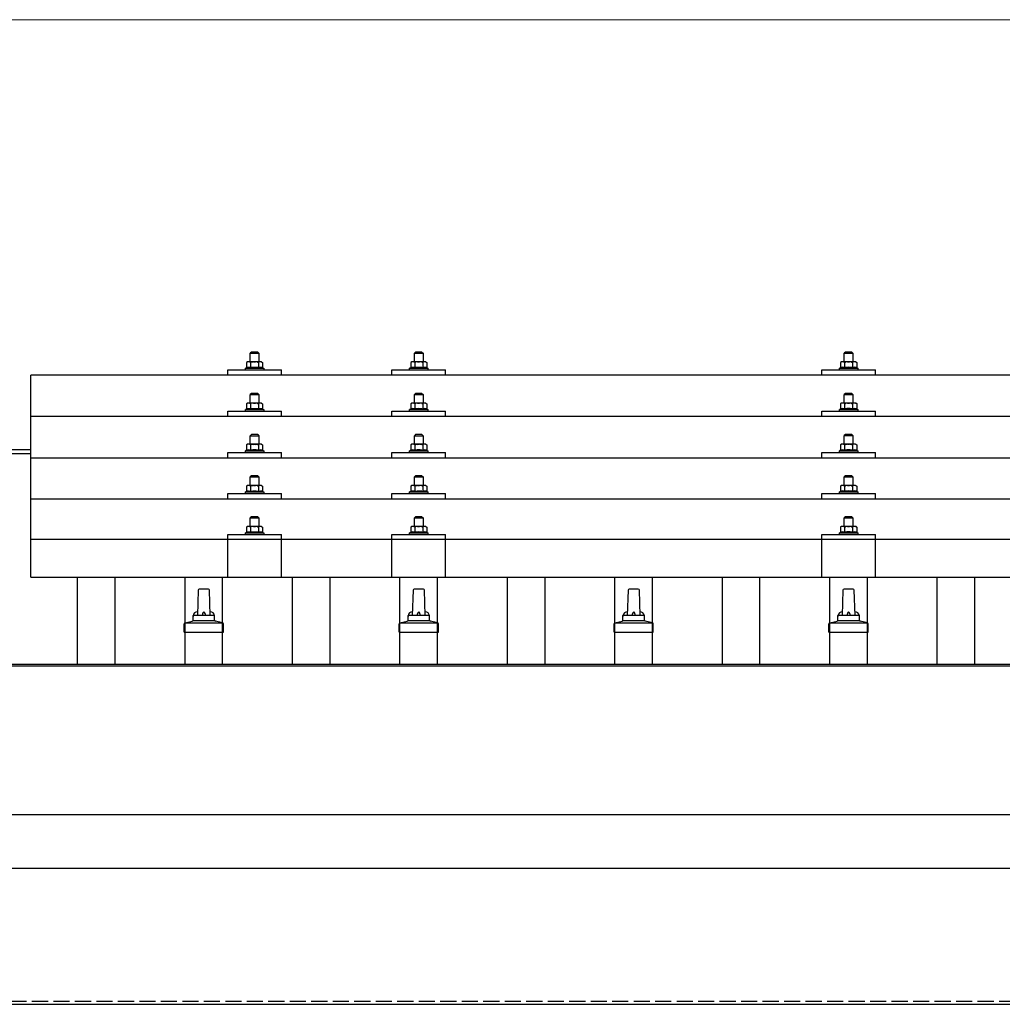
# Model space of a CAD drawing. Units: millimetres. Extents: x 0 to 29435, y 0 to 20790.
# Drawn here: x 6556 to 7470, y 6800 to 7716 of the extents above; entities that cross this region are included whole.
import ezdxf

# ---------------------------------------------------------------- set-up
doc = ezdxf.new("R2010")
doc.units = ezdxf.units.MM
doc.linetypes.add('YHIDDEN_1', pattern=[4, 3, -1])
for name, color, linetype, lineweight in [('YKK_13', 4, 'Continuous', 30), ('YKK_A1', 4, 'Continuous', 30), ('YKK_D', 6, 'Continuous', 13)]:
    doc.layers.add(name, color=color, linetype=linetype, lineweight=lineweight)

msp = doc.modelspace()

# ---------------------------------------------------------------- linework, layer by layer
at = {"layer": 'YKK_13'}
for p, q in [((6771.62, 7406.29), (6770.62, 7405.29)), ((6770.62, 7405.29), (6778.62, 7405.29)), ((6770.62, 7397.29), (6770.62, 7405.29)), ((6777.62, 7406.29), (6771.62, 7406.29)), ((6777.62, 7406.29), (6778.62, 7405.29)), ((6778.62, 7405.29), (6778.62, 7397.29)), ((6924.42, 7406.31), (6923.42, 7405.31)), ((6923.42, 7405.31), (6931.42, 7405.31)), ((6923.42, 7397.31), (6923.42, 7405.31)), ((6930.42, 7406.31), (6924.42, 7406.31)), ((6930.42, 7406.31), (6931.42, 7405.31)), ((6931.42, 7405.31), (6931.42, 7397.31)), ((7324.42, 7406.38), (7323.42, 7405.38)), ((7323.42, 7405.38), (7331.42, 7405.38)), ((7323.42, 7397.38), (7323.42, 7405.38)), ((7330.42, 7406.38), (7324.42, 7406.38)), ((7330.42, 7406.38), (7331.42, 7405.38)), ((7331.42, 7405.38), (7331.42, 7397.38)), ((6768.12, 7397.29), (6767.12, 7396.71)), ((6767.73, 7397.03), (6767.12, 7396.71)), ((6767.12, 7396.71), (6767.12, 7391.7)), ((6781.12, 7397.29), (6768.12, 7397.29)), ((6770.87, 7396.71), (6770.24, 7397.04)), ((6770.87, 7396.71), (6771.58, 7396.9)), ((6770.87, 7396.71), (6770.87, 7391.7)), ((6773.53, 7397.24), (6774.62, 7397.29)), ((6774.62, 7397.29), (6775.39, 7397.27)), ((6777.34, 7396.98), (6778.37, 7396.71)), ((6778.37, 7396.71), (6779.01, 7397.04)), ((6778.37, 7396.71), (6778.37, 7391.7)), ((6781.12, 7397.29), (6782.13, 7396.71)), ((6781.52, 7397.03), (6782.13, 7396.71)), ((6782.13, 7396.71), (6782.13, 7391.7)), ((6920.92, 7397.31), (6919.91, 7396.73)), ((6920.52, 7397.06), (6919.91, 7396.73)), ((6919.91, 7396.73), (6919.91, 7391.72)), ((6933.92, 7397.31), (6920.92, 7397.31)), ((6923.66, 7396.73), (6923.03, 7397.06)), ((6923.66, 7396.73), (6924.38, 7396.93)), ((6923.66, 7396.73), (6923.66, 7391.72)), ((6926.32, 7397.27), (6927.42, 7397.31)), ((6927.42, 7397.31), (6928.19, 7397.29)), ((6930.14, 7397), (6931.17, 7396.73)), ((6931.17, 7396.73), (6931.8, 7397.06)), ((6931.17, 7396.73), (6931.17, 7391.72)), ((6933.92, 7397.31), (6934.92, 7396.73)), ((6934.31, 7397.06), (6934.92, 7396.73)), ((6934.92, 7396.73), (6934.92, 7391.72)), ((7320.92, 7397.38), (7319.91, 7396.8)), ((7320.52, 7397.12), (7319.91, 7396.8)), ((7319.91, 7396.8), (7319.91, 7391.79)), ((7333.92, 7397.38), (7320.92, 7397.38)), ((7323.66, 7396.8), (7323.03, 7397.12)), ((7323.66, 7396.8), (7324.38, 7396.99)), ((7323.66, 7396.8), (7323.66, 7391.79)), ((7326.32, 7397.33), (7327.42, 7397.38)), ((7327.42, 7397.38), (7328.19, 7397.36)), ((7330.14, 7397.07), (7331.17, 7396.8)), ((7331.17, 7396.8), (7331.8, 7397.12)), ((7331.17, 7396.8), (7331.17, 7391.79)), ((7333.92, 7397.38), (7334.92, 7396.8)), ((7334.31, 7397.12), (7334.92, 7396.8)), ((7334.92, 7396.8), (7334.92, 7391.79)), ((8288.42, 7384.76), (6566.42, 7384.76)), ((6566.42, 7196.89), (6566.42, 7384.76)), ((6749.62, 7384.76), (6749.62, 7389.79)), ((6749.62, 7389.79), (6799.62, 7389.79)), ((6767.12, 7391.7), (6766.12, 7391.29)), ((6766.12, 7389.79), (6766.12, 7391.29)), ((6766.12, 7391.29), (6783.12, 7391.29)), ((6767.67, 7391.91), (6767.12, 7391.7)), ((6770.87, 7391.7), (6770.36, 7391.89)), ((6770.87, 7391.7), (6771.64, 7391.85)), ((6777.53, 7391.86), (6778.37, 7391.7)), ((6778.37, 7391.7), (6778.88, 7391.89)), ((6781.57, 7391.91), (6782.13, 7391.7)), ((6782.13, 7391.7), (6783.12, 7391.29)), ((6783.12, 7391.29), (6783.12, 7389.79)), ((6799.62, 7384.76), (6799.62, 7389.79)), ((6902.42, 7384.76), (6902.42, 7389.79)), ((6902.42, 7389.79), (6952.42, 7389.79)), ((6919.91, 7391.72), (6918.92, 7391.31)), ((6918.92, 7389.81), (6918.92, 7391.31)), ((6918.92, 7391.31), (6935.92, 7391.31)), ((6920.46, 7391.93), (6919.91, 7391.72)), ((6923.66, 7391.72), (6923.15, 7391.92)), ((6923.66, 7391.72), (6924.43, 7391.87)), ((6930.33, 7391.89), (6931.17, 7391.72)), ((6931.17, 7391.72), (6931.68, 7391.92)), ((6934.37, 7391.93), (6934.92, 7391.72)), ((6934.92, 7391.72), (6935.92, 7391.31)), ((6935.92, 7391.31), (6935.92, 7389.81)), ((6952.42, 7384.76), (6952.42, 7389.79)), ((7302.42, 7384.76), (7302.42, 7389.79)), ((7302.42, 7389.79), (7352.42, 7389.79)), ((7319.91, 7391.79), (7318.92, 7391.38)), ((7318.92, 7389.88), (7318.92, 7391.38)), ((7318.92, 7391.38), (7335.92, 7391.38)), ((7320.46, 7392), (7319.91, 7391.79)), ((7323.66, 7391.79), (7323.15, 7391.98)), ((7323.66, 7391.79), (7324.43, 7391.94)), ((7330.33, 7391.95), (7331.17, 7391.79)), ((7331.17, 7391.79), (7331.68, 7391.98)), ((7334.37, 7392), (7334.92, 7391.79)), ((7334.92, 7391.79), (7335.92, 7391.38)), ((7335.92, 7391.38), (7335.92, 7389.88)), ((7352.42, 7384.76), (7352.42, 7389.79)), ((6771.62, 7367.87), (6770.62, 7366.87)), ((6770.62, 7366.87), (6778.62, 7366.87)), ((6770.62, 7358.87), (6770.62, 7366.87)), ((6777.62, 7367.87), (6771.62, 7367.87)), ((6777.62, 7367.87), (6778.62, 7366.87)), ((6778.62, 7366.87), (6778.62, 7358.87)), ((6924.42, 7367.9), (6923.42, 7366.9)), ((6923.42, 7366.9), (6931.42, 7366.9)), ((6923.42, 7358.9), (6923.42, 7366.9)), ((6930.42, 7367.9), (6924.42, 7367.9)), ((6930.42, 7367.9), (6931.42, 7366.9)), ((6931.42, 7366.9), (6931.42, 7358.9)), ((7324.42, 7367.96), (7323.42, 7366.96)), ((7323.42, 7366.96), (7331.42, 7366.96)), ((7323.42, 7358.96), (7323.42, 7366.96)), ((7330.42, 7367.96), (7324.42, 7367.96)), ((7330.42, 7367.96), (7331.42, 7366.96)), ((7331.42, 7366.96), (7331.42, 7358.96)), ((6768.12, 7358.87), (6767.12, 7358.29)), ((6767.73, 7358.62), (6767.12, 7358.29)), ((6767.12, 7358.29), (6767.12, 7353.28)), ((6781.12, 7358.87), (6768.12, 7358.87)), ((6770.87, 7358.29), (6770.24, 7358.62)), ((6770.87, 7358.29), (6771.58, 7358.49)), ((6770.87, 7358.29), (6770.87, 7353.28)), ((6773.53, 7358.83), (6774.62, 7358.87)), ((6774.62, 7358.87), (6775.39, 7358.85)), ((6777.34, 7358.56), (6778.37, 7358.29)), ((6778.37, 7358.29), (6779.01, 7358.62)), ((6778.37, 7358.29), (6778.37, 7353.28)), ((6781.12, 7358.87), (6782.13, 7358.29)), ((6781.52, 7358.62), (6782.13, 7358.29)), ((6782.13, 7358.29), (6782.13, 7353.28)), ((6920.92, 7358.9), (6919.91, 7358.32)), ((6920.52, 7358.64), (6919.91, 7358.32)), ((6919.91, 7358.32), (6919.91, 7353.31)), ((6933.92, 7358.9), (6920.92, 7358.9)), ((6923.66, 7358.32), (6923.03, 7358.64)), ((6923.66, 7358.32), (6924.38, 7358.51)), ((6923.66, 7358.32), (6923.66, 7353.31)), ((6926.32, 7358.85), (6927.42, 7358.9)), ((6927.42, 7358.9), (6928.19, 7358.88)), ((6930.14, 7358.59), (6931.17, 7358.32)), ((6931.17, 7358.32), (6931.8, 7358.64)), ((6931.17, 7358.32), (6931.17, 7353.31)), ((6933.92, 7358.9), (6934.92, 7358.32)), ((6934.31, 7358.64), (6934.92, 7358.32)), ((6934.92, 7358.32), (6934.92, 7353.31)), ((7320.92, 7358.96), (7319.91, 7358.38)), ((7320.52, 7358.71), (7319.91, 7358.38)), ((7319.91, 7358.38), (7319.91, 7353.37)), ((7333.92, 7358.96), (7320.92, 7358.96)), ((7323.66, 7358.38), (7323.03, 7358.71)), ((7323.66, 7358.38), (7324.38, 7358.58)), ((7323.66, 7358.38), (7323.66, 7353.37)), ((7326.32, 7358.92), (7327.42, 7358.96)), ((7327.42, 7358.96), (7328.19, 7358.94)), ((7330.14, 7358.65), (7331.17, 7358.38)), ((7331.17, 7358.38), (7331.8, 7358.71)), ((7331.17, 7358.38), (7331.17, 7353.37)), ((7333.92, 7358.96), (7334.92, 7358.38)), ((7334.31, 7358.71), (7334.92, 7358.38)), ((7334.92, 7358.38), (7334.92, 7353.37)), ((6749.62, 7346.34), (6749.62, 7351.37)), ((6749.62, 7351.37), (6799.62, 7351.37)), ((6767.12, 7353.28), (6766.12, 7352.87)), ((6766.12, 7351.37), (6766.12, 7352.87)), ((6766.12, 7352.87), (6783.12, 7352.87)), ((6767.67, 7353.49), (6767.12, 7353.28)), ((6770.87, 7353.28), (6770.36, 7353.48)), ((6770.87, 7353.28), (6771.64, 7353.43)), ((6777.53, 7353.45), (6778.37, 7353.28)), ((6778.37, 7353.28), (6778.88, 7353.48)), ((6781.57, 7353.49), (6782.13, 7353.28)), ((6782.13, 7353.28), (6783.12, 7352.87)), ((6783.12, 7352.87), (6783.12, 7351.37)), ((6799.62, 7346.34), (6799.62, 7351.37)), ((6902.42, 7346.34), (6902.42, 7351.37)), ((6902.42, 7351.37), (6952.42, 7351.37)), ((6919.91, 7353.31), (6918.92, 7352.9)), ((6918.92, 7351.4), (6918.92, 7352.9)), ((6918.92, 7352.9), (6935.92, 7352.9)), ((6920.46, 7353.52), (6919.91, 7353.31)), ((6923.66, 7353.31), (6923.15, 7353.5)), ((6923.66, 7353.31), (6924.43, 7353.46)), ((6930.33, 7353.47), (6931.17, 7353.31)), ((6931.17, 7353.31), (6931.68, 7353.5)), ((6934.37, 7353.52), (6934.92, 7353.31)), ((6934.92, 7353.31), (6935.92, 7352.9)), ((6935.92, 7352.9), (6935.92, 7351.4)), ((6952.42, 7346.34), (6952.42, 7351.37)), ((7302.42, 7346.34), (7302.42, 7351.37)), ((7302.42, 7351.37), (7352.42, 7351.37)), ((7319.91, 7353.37), (7318.92, 7352.96)), ((7318.92, 7351.46), (7318.92, 7352.96)), ((7318.92, 7352.96), (7335.92, 7352.96)), ((7320.46, 7353.58), (7319.91, 7353.37)), ((7323.66, 7353.37), (7323.15, 7353.57)), ((7323.66, 7353.37), (7324.43, 7353.52)), ((7330.33, 7353.54), (7331.17, 7353.37)), ((7331.17, 7353.37), (7331.68, 7353.57)), ((7334.37, 7353.58), (7334.92, 7353.37)), ((7334.92, 7353.37), (7335.92, 7352.96)), ((7335.92, 7352.96), (7335.92, 7351.46)), ((7352.42, 7346.34), (7352.42, 7351.37)), ((8288.42, 7346.34), (6566.42, 7346.34)), ((6771.62, 7329.53), (6770.62, 7328.53)), ((6777.62, 7329.53), (6771.62, 7329.53)), ((6777.62, 7329.53), (6778.62, 7328.53)), ((6924.42, 7329.55), (6923.42, 7328.55)), ((6930.42, 7329.55), (6924.42, 7329.55)), ((6930.42, 7329.55), (6931.42, 7328.55)), ((7324.42, 7329.62), (7323.42, 7328.62)), ((7330.42, 7329.62), (7324.42, 7329.62)), ((7330.42, 7329.62), (7331.42, 7328.62)), ((6768.12, 7320.53), (6767.12, 7319.95)), ((6767.73, 7320.27), (6767.12, 7319.95)), ((6767.12, 7319.95), (6767.12, 7314.94)), ((6781.12, 7320.53), (6768.12, 7320.53)), ((6770.87, 7319.95), (6770.24, 7320.27)), ((6770.62, 7328.53), (6778.62, 7328.53)), ((6770.62, 7320.53), (6770.62, 7328.53)), ((6770.87, 7319.95), (6771.58, 7320.14)), ((6770.87, 7319.95), (6770.87, 7314.94)), ((6773.53, 7320.48), (6774.62, 7320.53)), ((6774.62, 7320.53), (6775.39, 7320.51)), ((6777.34, 7320.22), (6778.37, 7319.95)), ((6778.37, 7319.95), (6779.01, 7320.27)), ((6778.37, 7319.95), (6778.37, 7314.94)), ((6778.62, 7328.53), (6778.62, 7320.53)), ((6781.12, 7320.53), (6782.13, 7319.95)), ((6781.52, 7320.27), (6782.13, 7319.95)), ((6782.13, 7319.95), (6782.13, 7314.94)), ((6920.92, 7320.55), (6919.91, 7319.97)), ((6920.52, 7320.3), (6919.91, 7319.97)), ((6919.91, 7319.97), (6919.91, 7314.96)), ((6933.92, 7320.55), (6920.92, 7320.55)), ((6923.66, 7319.97), (6923.03, 7320.3)), ((6923.42, 7328.55), (6931.42, 7328.55)), ((6923.42, 7320.55), (6923.42, 7328.55)), ((6923.66, 7319.97), (6924.38, 7320.17)), ((6923.66, 7319.97), (6923.66, 7314.96)), ((6926.32, 7320.51), (6927.42, 7320.55)), ((6927.42, 7320.55), (6928.19, 7320.53)), ((6930.14, 7320.24), (6931.17, 7319.97)), ((6931.17, 7319.97), (6931.8, 7320.3)), ((6931.17, 7319.97), (6931.17, 7314.96)), ((6931.42, 7328.55), (6931.42, 7320.55)), ((6933.92, 7320.55), (6934.92, 7319.97)), ((6934.31, 7320.3), (6934.92, 7319.97)), ((6934.92, 7319.97), (6934.92, 7314.96)), ((7320.92, 7320.62), (7319.91, 7320.03)), ((7320.52, 7320.36), (7319.91, 7320.03)), ((7319.91, 7320.03), (7319.91, 7315.03)), ((7333.92, 7320.62), (7320.92, 7320.62)), ((7323.66, 7320.03), (7323.03, 7320.36)), ((7323.42, 7328.62), (7331.42, 7328.62)), ((7323.42, 7320.62), (7323.42, 7328.62)), ((7323.66, 7320.03), (7324.38, 7320.23)), ((7323.66, 7320.03), (7323.66, 7315.03)), ((7326.32, 7320.57), (7327.42, 7320.62)), ((7327.42, 7320.62), (7328.19, 7320.6)), ((7330.14, 7320.31), (7331.17, 7320.03)), ((7331.17, 7320.03), (7331.8, 7320.36)), ((7331.17, 7320.03), (7331.17, 7315.03)), ((7331.42, 7328.62), (7331.42, 7320.62)), ((7333.92, 7320.62), (7334.92, 7320.03)), ((7334.31, 7320.36), (7334.92, 7320.03)), ((7334.92, 7320.03), (7334.92, 7315.03)), ((6749.62, 7308), (6749.62, 7313.03)), ((6749.62, 7313.03), (6799.62, 7313.03)), ((6767.12, 7314.94), (6766.12, 7314.53)), ((6766.12, 7313.03), (6766.12, 7314.53)), ((6766.12, 7314.53), (6783.12, 7314.53)), ((6767.67, 7315.15), (6767.12, 7314.94)), ((6770.87, 7314.94), (6770.36, 7315.13)), ((6770.87, 7314.94), (6771.64, 7315.09)), ((6777.53, 7315.1), (6778.37, 7314.94)), ((6778.37, 7314.94), (6778.88, 7315.13)), ((6781.57, 7315.15), (6782.13, 7314.94)), ((6782.13, 7314.94), (6783.12, 7314.53)), ((6783.12, 7314.53), (6783.12, 7313.03)), ((6799.62, 7308), (6799.62, 7313.03)), ((6902.42, 7308), (6902.42, 7313.03)), ((6902.42, 7313.03), (6952.42, 7313.03)), ((6919.91, 7314.96), (6918.92, 7314.55)), ((6918.92, 7313.05), (6918.92, 7314.55)), ((6918.92, 7314.55), (6935.92, 7314.55)), ((6920.46, 7315.17), (6919.91, 7314.96)), ((6923.66, 7314.96), (6923.15, 7315.16)), ((6923.66, 7314.96), (6924.43, 7315.11)), ((6930.33, 7315.13), (6931.17, 7314.96)), ((6931.17, 7314.96), (6931.68, 7315.16)), ((6934.37, 7315.17), (6934.92, 7314.96)), ((6934.92, 7314.96), (6935.92, 7314.55)), ((6935.92, 7314.55), (6935.92, 7313.05)), ((6952.42, 7308), (6952.42, 7313.03)), ((7302.42, 7308), (7302.42, 7313.03)), ((7302.42, 7313.03), (7352.42, 7313.03)), ((7319.91, 7315.03), (7318.92, 7314.62)), ((7318.92, 7313.12), (7318.92, 7314.62)), ((7318.92, 7314.62), (7335.92, 7314.62)), ((7320.46, 7315.23), (7319.91, 7315.03)), ((7323.66, 7315.03), (7323.15, 7315.22)), ((7323.66, 7315.03), (7324.43, 7315.18)), ((7330.33, 7315.19), (7331.17, 7315.03)), ((7331.17, 7315.03), (7331.68, 7315.22)), ((7334.37, 7315.23), (7334.92, 7315.03)), ((7334.92, 7315.03), (7335.92, 7314.62)), ((7335.92, 7314.62), (7335.92, 7313.12)), ((7352.42, 7308), (7352.42, 7313.03)), ((6566.42, 7308), (8288.42, 7308)), ((6771.62, 7291.18), (6770.62, 7290.18)), ((6770.62, 7290.18), (6778.62, 7290.18)), ((6770.62, 7282.18), (6770.62, 7290.18)), ((6777.62, 7291.18), (6771.62, 7291.18)), ((6777.62, 7291.18), (6778.62, 7290.18)), ((6778.62, 7290.18), (6778.62, 7282.18)), ((6924.42, 7291.21), (6923.42, 7290.21)), ((6923.42, 7290.21), (6931.42, 7290.21)), ((6923.42, 7282.21), (6923.42, 7290.21)), ((6930.42, 7291.21), (6924.42, 7291.21)), ((6930.42, 7291.21), (6931.42, 7290.21)), ((6931.42, 7290.21), (6931.42, 7282.21)), ((7324.42, 7291.27), (7323.42, 7290.27)), ((7323.42, 7290.27), (7331.42, 7290.27)), ((7323.42, 7282.27), (7323.42, 7290.27)), ((7330.42, 7291.27), (7324.42, 7291.27)), ((7330.42, 7291.27), (7331.42, 7290.27)), ((7331.42, 7290.27), (7331.42, 7282.27)), ((6749.62, 7269.65), (6749.62, 7274.68)), ((6749.62, 7274.68), (6799.62, 7274.68)), ((6767.12, 7276.59), (6766.12, 7276.18)), ((6766.12, 7274.68), (6766.12, 7276.18)), ((6766.12, 7276.18), (6783.12, 7276.18)), ((6768.12, 7282.18), (6767.12, 7281.6)), ((6767.73, 7281.93), (6767.12, 7281.6)), ((6767.12, 7281.6), (6767.12, 7276.59)), ((6767.67, 7276.8), (6767.12, 7276.59)), ((6781.12, 7282.18), (6768.12, 7282.18)), ((6770.87, 7281.6), (6770.24, 7281.93)), ((6770.87, 7276.59), (6770.36, 7276.79)), ((6770.87, 7281.6), (6771.58, 7281.8)), ((6770.87, 7281.6), (6770.87, 7276.59)), ((6770.87, 7276.59), (6771.64, 7276.74)), ((6773.53, 7282.14), (6774.62, 7282.18)), ((6774.62, 7282.18), (6775.39, 7282.16)), ((6777.34, 7281.87), (6778.37, 7281.6)), ((6777.53, 7276.76), (6778.37, 7276.59)), ((6778.37, 7281.6), (6779.01, 7281.93)), ((6778.37, 7281.6), (6778.37, 7276.59)), ((6778.37, 7276.59), (6778.88, 7276.79)), ((6781.12, 7282.18), (6782.13, 7281.6)), ((6781.52, 7281.93), (6782.13, 7281.6)), ((6781.57, 7276.8), (6782.13, 7276.59)), ((6782.13, 7281.6), (6782.13, 7276.59)), ((6782.13, 7276.59), (6783.12, 7276.18)), ((6783.12, 7276.18), (6783.12, 7274.68)), ((6799.62, 7269.65), (6799.62, 7274.68)), ((6902.42, 7269.65), (6902.42, 7274.68)), ((6902.42, 7274.68), (6952.42, 7274.68)), ((6919.91, 7276.62), (6918.92, 7276.21)), ((6918.92, 7274.71), (6918.92, 7276.21)), ((6918.92, 7276.21), (6935.92, 7276.21)), ((6920.92, 7282.21), (6919.91, 7281.63)), ((6920.52, 7281.95), (6919.91, 7281.63)), ((6919.91, 7281.63), (6919.91, 7276.62)), ((6920.46, 7276.83), (6919.91, 7276.62)), ((6933.92, 7282.21), (6920.92, 7282.21)), ((6923.66, 7281.63), (6923.03, 7281.95)), ((6923.66, 7276.62), (6923.15, 7276.81)), ((6923.66, 7281.63), (6924.38, 7281.82)), ((6923.66, 7281.63), (6923.66, 7276.62)), ((6923.66, 7276.62), (6924.43, 7276.77)), ((6926.32, 7282.16), (6927.42, 7282.21)), ((6927.42, 7282.21), (6928.19, 7282.19)), ((6930.14, 7281.9), (6931.17, 7281.63)), ((6930.33, 7276.78), (6931.17, 7276.62)), ((6931.17, 7281.63), (6931.8, 7281.95)), ((6931.17, 7281.63), (6931.17, 7276.62)), ((6931.17, 7276.62), (6931.68, 7276.81)), ((6933.92, 7282.21), (6934.92, 7281.63)), ((6934.31, 7281.95), (6934.92, 7281.63)), ((6934.37, 7276.83), (6934.92, 7276.62)), ((6934.92, 7281.63), (6934.92, 7276.62)), ((6934.92, 7276.62), (6935.92, 7276.21)), ((6935.92, 7276.21), (6935.92, 7274.71)), ((6952.42, 7269.65), (6952.42, 7274.68)), ((7302.42, 7269.65), (7302.42, 7274.68)), ((7302.42, 7274.68), (7352.42, 7274.68)), ((7319.91, 7276.68), (7318.92, 7276.27)), ((7318.92, 7274.77), (7318.92, 7276.27)), ((7318.92, 7276.27), (7335.92, 7276.27)), ((7320.92, 7282.27), (7319.91, 7281.69)), ((7320.52, 7282.02), (7319.91, 7281.69)), ((7319.91, 7281.69), (7319.91, 7276.68)), ((7320.46, 7276.89), (7319.91, 7276.68)), ((7333.92, 7282.27), (7320.92, 7282.27)), ((7323.66, 7281.69), (7323.03, 7282.02)), ((7323.66, 7276.68), (7323.15, 7276.88)), ((7323.66, 7281.69), (7324.38, 7281.88)), ((7323.66, 7281.69), (7323.66, 7276.68)), ((7323.66, 7276.68), (7324.43, 7276.83)), ((7326.32, 7282.23), (7327.42, 7282.27)), ((7327.42, 7282.27), (7328.19, 7282.25)), ((7330.14, 7281.96), (7331.17, 7281.69)), ((7330.33, 7276.84), (7331.17, 7276.68)), ((7331.17, 7281.69), (7331.8, 7282.02)), ((7331.17, 7281.69), (7331.17, 7276.68)), ((7331.17, 7276.68), (7331.68, 7276.88)), ((7333.92, 7282.27), (7334.92, 7281.69)), ((7334.31, 7282.02), (7334.92, 7281.69)), ((7334.37, 7276.89), (7334.92, 7276.68)), ((7334.92, 7281.69), (7334.92, 7276.68)), ((7334.92, 7276.68), (7335.92, 7276.27)), ((7335.92, 7276.27), (7335.92, 7274.77)), ((7352.42, 7269.65), (7352.42, 7274.68)), ((8288.42, 7269.65), (6566.42, 7269.65)), ((6771.62, 7253.1), (6770.62, 7252.1)), ((6770.62, 7252.1), (6778.62, 7252.1)), ((6770.62, 7244.1), (6770.62, 7252.1)), ((6777.62, 7253.1), (6771.62, 7253.1)), ((6777.62, 7253.1), (6778.62, 7252.1)), ((6778.62, 7252.1), (6778.62, 7244.1)), ((6924.42, 7253.12), (6923.42, 7252.12)), ((6923.42, 7252.12), (6931.42, 7252.12)), ((6923.42, 7244.12), (6923.42, 7252.12)), ((6930.42, 7253.12), (6924.42, 7253.12)), ((6930.42, 7253.12), (6931.42, 7252.12)), ((6931.42, 7252.12), (6931.42, 7244.12)), ((7324.42, 7253.18), (7323.42, 7252.18)), ((7323.42, 7252.18), (7331.42, 7252.18)), ((7323.42, 7244.18), (7323.42, 7252.18)), ((7330.42, 7253.18), (7324.42, 7253.18)), ((7330.42, 7253.18), (7331.42, 7252.18)), ((7331.42, 7252.18), (7331.42, 7244.18)), ((6767.12, 7238.51), (6766.12, 7238.1)), ((6766.12, 7236.6), (6766.12, 7238.1)), ((6766.12, 7238.1), (6783.12, 7238.1)), ((6768.12, 7244.1), (6767.12, 7243.52)), ((6767.73, 7243.84), (6767.12, 7243.52)), ((6767.12, 7243.52), (6767.12, 7238.51)), ((6767.67, 7238.72), (6767.12, 7238.51)), ((6781.12, 7244.1), (6768.12, 7244.1)), ((6770.87, 7243.52), (6770.24, 7243.84)), ((6770.87, 7238.51), (6770.36, 7238.7)), ((6770.87, 7243.52), (6771.58, 7243.71)), ((6770.87, 7243.52), (6770.87, 7238.51)), ((6770.87, 7238.51), (6771.64, 7238.66)), ((6773.53, 7244.05), (6774.62, 7244.1)), ((6774.62, 7244.1), (6775.39, 7244.08)), ((6777.34, 7243.79), (6778.37, 7243.52)), ((6777.53, 7238.67), (6778.37, 7238.51)), ((6778.37, 7243.52), (6779.01, 7243.84)), ((6778.37, 7243.52), (6778.37, 7238.51)), ((6778.37, 7238.51), (6778.88, 7238.7)), ((6781.12, 7244.1), (6782.13, 7243.52)), ((6781.52, 7243.84), (6782.13, 7243.52)), ((6781.57, 7238.72), (6782.13, 7238.51)), ((6782.13, 7243.52), (6782.13, 7238.51)), ((6782.13, 7238.51), (6783.12, 7238.1)), ((6783.12, 7238.1), (6783.12, 7236.6)), ((6919.91, 7238.53), (6918.92, 7238.12)), ((6918.92, 7236.62), (6918.92, 7238.12)), ((6918.92, 7238.12), (6935.92, 7238.12)), ((6920.92, 7244.12), (6919.91, 7243.54)), ((6920.52, 7243.87), (6919.91, 7243.54)), ((6919.91, 7243.54), (6919.91, 7238.53)), ((6920.46, 7238.74), (6919.91, 7238.53)), ((6933.92, 7244.12), (6920.92, 7244.12)), ((6923.66, 7243.54), (6923.03, 7243.87)), ((6923.66, 7238.53), (6923.15, 7238.73)), ((6923.66, 7243.54), (6924.38, 7243.73)), ((6923.66, 7243.54), (6923.66, 7238.53)), ((6923.66, 7238.53), (6924.43, 7238.68)), ((6926.32, 7244.08), (6927.42, 7244.12)), ((6927.42, 7244.12), (6928.19, 7244.1)), ((6930.14, 7243.81), (6931.17, 7243.54)), ((6930.33, 7238.7), (6931.17, 7238.53)), ((6931.17, 7243.54), (6931.8, 7243.87)), ((6931.17, 7243.54), (6931.17, 7238.53)), ((6931.17, 7238.53), (6931.68, 7238.73)), ((6933.92, 7244.12), (6934.92, 7243.54)), ((6934.31, 7243.87), (6934.92, 7243.54)), ((6934.37, 7238.74), (6934.92, 7238.53)), ((6934.92, 7243.54), (6934.92, 7238.53)), ((6934.92, 7238.53), (6935.92, 7238.12)), ((6935.92, 7238.12), (6935.92, 7236.62)), ((7319.91, 7238.6), (7318.92, 7238.18)), ((7318.92, 7236.68), (7318.92, 7238.18)), ((7318.92, 7238.18), (7335.92, 7238.18)), ((7320.92, 7244.18), (7319.91, 7243.6)), ((7320.52, 7243.93), (7319.91, 7243.6)), ((7319.91, 7243.6), (7319.91, 7238.6)), ((7320.46, 7238.8), (7319.91, 7238.6)), ((7333.92, 7244.18), (7320.92, 7244.18)), ((7323.66, 7243.6), (7323.03, 7243.93)), ((7323.66, 7238.6), (7323.15, 7238.79)), ((7323.66, 7243.6), (7324.38, 7243.8)), ((7323.66, 7243.6), (7323.66, 7238.6)), ((7323.66, 7238.6), (7324.43, 7238.75)), ((7326.32, 7244.14), (7327.42, 7244.18)), ((7327.42, 7244.18), (7328.19, 7244.16)), ((7330.14, 7243.88), (7331.17, 7243.6)), ((7330.33, 7238.76), (7331.17, 7238.6)), ((7331.17, 7243.6), (7331.8, 7243.93)), ((7331.17, 7243.6), (7331.17, 7238.6)), ((7331.17, 7238.6), (7331.68, 7238.79)), ((7333.92, 7244.18), (7334.92, 7243.6)), ((7334.31, 7243.93), (7334.92, 7243.6)), ((7334.37, 7238.8), (7334.92, 7238.6)), ((7334.92, 7243.6), (7334.92, 7238.6)), ((7334.92, 7238.6), (7335.92, 7238.18)), ((7335.92, 7238.18), (7335.92, 7236.68)), ((8288.42, 7231.89), (6566.42, 7231.89)), ((6749.62, 7196.89), (6749.62, 7236.6)), ((6749.62, 7236.6), (6799.62, 7236.6)), ((6799.63, 7196.89), (6799.62, 7236.6)), ((6902.42, 7196.89), (6902.42, 7236.6)), ((6902.42, 7236.6), (6952.42, 7236.6)), ((6952.42, 7196.89), (6952.42, 7236.6)), ((7302.42, 7196.89), (7302.42, 7236.6)), ((7302.42, 7236.6), (7352.42, 7236.6)), ((7352.42, 7196.89), (7352.42, 7236.6)), ((6566.42, 7196.89), (8288.42, 7196.89)), ((6722.14, 7184.75), (6721.42, 7161.23)), ((6731.69, 7185.73), (6723.14, 7185.73)), ((6733.42, 7161.23), (6732.69, 7184.75)), ((6922.14, 7184.75), (6921.42, 7161.23)), ((6931.69, 7185.73), (6923.14, 7185.73)), ((6933.42, 7161.23), (6932.69, 7184.75)), ((7122.14, 7184.75), (7121.42, 7161.23)), ((7131.69, 7185.73), (7123.14, 7185.73)), ((7133.42, 7161.23), (7132.69, 7184.75)), ((7322.14, 7184.75), (7321.42, 7161.23)), ((7331.69, 7185.73), (7323.14, 7185.73)), ((7333.42, 7161.23), (7332.69, 7184.75)), ((6709.93, 7154.41), (6716.65, 7156.04)), ((6737.8, 7156.23), (6717.03, 7156.23)), ((6717.42, 7157.01), (6717.42, 7161.23)), ((6736.42, 7161.23), (6718.42, 7161.23)), ((6737.42, 7157.01), (6737.42, 7161.23)), ((6744.9, 7154.41), (6738.18, 7156.04)), ((6909.93, 7154.41), (6916.65, 7156.04)), ((6937.8, 7156.23), (6917.03, 7156.23)), ((6917.42, 7157.01), (6917.42, 7161.23)), ((6936.42, 7161.23), (6918.42, 7161.23)), ((6937.42, 7157.01), (6937.42, 7161.23)), ((6944.9, 7154.41), (6938.18, 7156.04)), ((7109.93, 7154.41), (7116.65, 7156.04)), ((7137.8, 7156.23), (7117.03, 7156.23)), ((7117.42, 7157.01), (7117.42, 7161.23)), ((7136.42, 7161.23), (7118.42, 7161.23)), ((7137.42, 7157.01), (7137.42, 7161.23)), ((7144.9, 7154.41), (7138.18, 7156.04)), ((7309.93, 7154.41), (7316.65, 7156.04)), ((7337.8, 7156.23), (7317.03, 7156.23)), ((7317.42, 7157.01), (7317.42, 7161.23)), ((7336.42, 7161.23), (7318.42, 7161.23)), ((7337.42, 7157.01), (7337.42, 7161.23)), ((7344.9, 7154.41), (7338.18, 7156.04)), ((6709.17, 7145.73), (6709.17, 7153.44)), ((6709.17, 7145.73), (6745.67, 7145.73)), ((6745.28, 7154.23), (6709.55, 7154.23)), ((6745.67, 7145.73), (6745.67, 7153.44)), ((6909.17, 7145.73), (6909.17, 7153.44)), ((6909.17, 7145.73), (6945.67, 7145.73)), ((6945.28, 7154.23), (6909.55, 7154.23)), ((6945.67, 7145.73), (6945.67, 7153.44)), ((7109.17, 7145.73), (7109.17, 7153.44)), ((7109.17, 7145.73), (7145.67, 7145.73)), ((7145.28, 7154.23), (7109.55, 7154.23)), ((7145.67, 7145.73), (7145.67, 7153.44)), ((7309.17, 7145.73), (7309.17, 7153.44)), ((7309.17, 7145.73), (7345.67, 7145.73)), ((7345.28, 7154.23), (7309.55, 7154.23)), ((7345.67, 7145.73), (7345.67, 7153.44))]:
    msp.add_line(p, q, dxfattribs=at)
for centre, radius, start, end in [((6768.99, 7394.08), 3.21, 67.05957, 113.02699), ((6774.48, 7386.08), 11.2, 94.90169, 105.01379), ((6774.69, 7385.77), 11.52, 76.67416, 86.48231), ((6780.26, 7394.08), 3.21, 66.97301, 112.94043), ((6921.78, 7394.1), 3.21, 67.05957, 113.02699), ((6927.28, 7386.11), 11.2, 94.90169, 105.01379), ((6927.48, 7385.8), 11.52, 76.67416, 86.48231), ((6933.05, 7394.1), 3.21, 66.97301, 112.94043), ((7321.78, 7394.17), 3.21, 67.05957, 113.02699), ((7327.28, 7386.17), 11.2, 94.90169, 105.01379), ((7327.48, 7385.86), 11.52, 76.67416, 86.48231), ((7333.05, 7394.17), 3.21, 66.97301, 112.94043), ((6768.99, 7387.88), 4.24, 71.22714, 108.2137), ((6774.62, 7375.29), 16.83, 80.0406, 100.21913), ((6780.25, 7387.88), 4.24, 71.7863, 108.77286), ((6921.79, 7387.9), 4.24, 71.22714, 108.2137), ((6927.42, 7375.31), 16.83, 80.0406, 100.21913), ((6933.04, 7387.9), 4.24, 71.7863, 108.77286), ((7321.79, 7387.97), 4.24, 71.22714, 108.2137), ((7327.42, 7375.38), 16.83, 80.0406, 100.21913), ((7333.04, 7387.97), 4.24, 71.7863, 108.77286), ((6768.99, 7355.66), 3.21, 67.05957, 113.02699), ((6774.48, 7347.67), 11.2, 94.90169, 105.01379), ((6774.69, 7347.36), 11.52, 76.67416, 86.48231), ((6780.26, 7355.66), 3.21, 66.97301, 112.94043), ((6921.78, 7355.69), 3.21, 67.05957, 113.02699), ((6927.28, 7347.69), 11.2, 94.90169, 105.01379), ((6927.48, 7347.38), 11.52, 76.67416, 86.48231), ((6933.05, 7355.69), 3.21, 66.97301, 112.94043), ((7321.78, 7355.75), 3.21, 67.05957, 113.02699), ((7327.28, 7347.76), 11.2, 94.90169, 105.01379), ((7327.48, 7347.45), 11.52, 76.67416, 86.48231), ((7333.05, 7355.75), 3.21, 66.97301, 112.94043), ((6768.99, 7349.46), 4.24, 71.22714, 108.2137), ((6774.62, 7336.87), 16.83, 80.0406, 100.21913), ((6780.25, 7349.46), 4.24, 71.7863, 108.77286), ((6921.79, 7349.49), 4.24, 71.22714, 108.2137), ((6927.42, 7336.9), 16.83, 80.0406, 100.21913), ((6933.04, 7349.49), 4.24, 71.7863, 108.77286), ((7321.79, 7349.55), 4.24, 71.22714, 108.2137), ((7327.42, 7336.96), 16.83, 80.0406, 100.21913), ((7333.04, 7349.55), 4.24, 71.7863, 108.77286), ((6768.99, 7317.32), 3.21, 67.05957, 113.02699), ((6774.48, 7309.32), 11.2, 94.90169, 105.01379), ((6774.69, 7309.01), 11.52, 76.67416, 86.48231), ((6780.26, 7317.32), 3.21, 66.97301, 112.94043), ((6921.78, 7317.34), 3.21, 67.05957, 113.02699), ((6927.28, 7309.35), 11.2, 94.90169, 105.01379), ((6927.48, 7309.04), 11.52, 76.67416, 86.48231), ((6933.05, 7317.34), 3.21, 66.97301, 112.94043), ((7321.78, 7317.4), 3.21, 67.05957, 113.02699), ((7327.28, 7309.41), 11.2, 94.90169, 105.01379), ((7327.48, 7309.1), 11.52, 76.67416, 86.48231), ((7333.05, 7317.4), 3.21, 66.97301, 112.94043), ((6768.99, 7311.12), 4.24, 71.22714, 108.2137), ((6774.62, 7298.53), 16.83, 80.0406, 100.21913), ((6780.25, 7311.12), 4.24, 71.7863, 108.77286), ((6921.79, 7311.14), 4.24, 71.22714, 108.2137), ((6927.42, 7298.55), 16.83, 80.0406, 100.21913), ((6933.04, 7311.14), 4.24, 71.7863, 108.77286), ((7321.79, 7311.21), 4.24, 71.22714, 108.2137), ((7327.42, 7298.62), 16.83, 80.0406, 100.21913), ((7333.04, 7311.21), 4.24, 71.7863, 108.77286), ((6768.99, 7272.77), 4.24, 71.22714, 108.2137), ((6768.99, 7278.97), 3.21, 67.05957, 113.02699), ((6774.48, 7270.98), 11.2, 94.90169, 105.01379), ((6774.62, 7260.18), 16.83, 80.0406, 100.21913), ((6774.69, 7270.67), 11.52, 76.67416, 86.48231), ((6780.25, 7272.77), 4.24, 71.7863, 108.77286), ((6780.26, 7278.97), 3.21, 66.97301, 112.94043), ((6921.79, 7272.8), 4.24, 71.22714, 108.2137), ((6921.78, 7278.99), 3.21, 67.05957, 113.02699), ((6927.28, 7271), 11.2, 94.90169, 105.01379), ((6927.42, 7260.21), 16.83, 80.0406, 100.21913), ((6927.48, 7270.69), 11.52, 76.67416, 86.48231), ((6933.04, 7272.8), 4.24, 71.7863, 108.77286), ((6933.05, 7278.99), 3.21, 66.97301, 112.94043), ((7321.79, 7272.86), 4.24, 71.22714, 108.2137), ((7321.78, 7279.06), 3.21, 67.05957, 113.02699), ((7327.28, 7271.07), 11.2, 94.90169, 105.01379), ((7327.42, 7260.27), 16.83, 80.0406, 100.21913), ((7327.48, 7270.76), 11.52, 76.67416, 86.48231), ((7333.04, 7272.86), 4.24, 71.7863, 108.77286), ((7333.05, 7279.06), 3.21, 66.97301, 112.94043), ((6768.99, 7234.69), 4.24, 71.22714, 108.2137), ((6768.99, 7240.88), 3.21, 67.05957, 113.02699), ((6774.48, 7232.89), 11.2, 94.90169, 105.01379), ((6774.62, 7222.1), 16.83, 80.0406, 100.21913), ((6774.69, 7232.58), 11.52, 76.67416, 86.48231), ((6780.25, 7234.69), 4.24, 71.7863, 108.77286), ((6780.26, 7240.88), 3.21, 66.97301, 112.94043), ((6921.79, 7234.71), 4.24, 71.22714, 108.2137), ((6921.78, 7240.91), 3.21, 67.05957, 113.02699), ((6927.28, 7232.92), 11.2, 94.90169, 105.01379), ((6927.42, 7222.12), 16.83, 80.0406, 100.21913), ((6927.48, 7232.61), 11.52, 76.67416, 86.48231), ((6933.04, 7234.71), 4.24, 71.7863, 108.77286), ((6933.05, 7240.91), 3.21, 66.97301, 112.94043), ((7321.79, 7234.78), 4.24, 71.22714, 108.2137), ((7321.78, 7240.97), 3.21, 67.05957, 113.02699), ((7327.28, 7232.98), 11.2, 94.90169, 105.01379), ((7327.42, 7222.19), 16.83, 80.0406, 100.21913), ((7327.48, 7232.67), 11.52, 76.67416, 86.48231), ((7333.04, 7234.78), 4.24, 71.7863, 108.77286), ((7333.05, 7240.97), 3.21, 66.97301, 112.94043), ((6723.14, 7184.73), 1, 90, 178.60509), ((6731.69, 7184.73), 1, 1.39491, 90), ((6923.14, 7184.73), 1, 90, 178.60509), ((6931.69, 7184.73), 1, 1.39491, 90), ((7123.14, 7184.73), 1, 90, 178.60509), ((7131.69, 7184.73), 1, 1.39491, 90), ((7323.14, 7184.73), 1, 90, 178.60509), ((7331.69, 7184.73), 1, 1.39491, 90), ((6721.5, 7160.59), 4.13, 90, 171.17633), ((6730.75, 7161.23), 4.83, 133.60282, 180), ((6724.08, 7161.23), 4.83, 0, 46.39718), ((6733.33, 7160.59), 4.13, 8.82367, 90), ((6921.5, 7160.59), 4.13, 90, 171.17633), ((6930.75, 7161.23), 4.83, 133.60282, 180), ((6924.08, 7161.23), 4.83, 0, 46.39718), ((6933.33, 7160.59), 4.13, 8.82367, 90), ((7121.5, 7160.59), 4.13, 90, 171.17633), ((7130.75, 7161.23), 4.83, 133.60282, 180), ((7124.08, 7161.23), 4.83, 0, 46.39718), ((7133.33, 7160.59), 4.13, 8.82367, 90), ((7321.5, 7160.59), 4.13, 90, 171.17633), ((7330.75, 7161.23), 4.83, 133.60282, 180), ((7324.08, 7161.23), 4.83, 0, 46.39718), ((7333.33, 7160.59), 4.13, 8.82367, 90), ((6716.42, 7157.01), 1, 283.62699, 0), ((6718.42, 7160.23), 1, 90, 180), ((6736.42, 7160.23), 1, 0, 90), ((6738.42, 7157.01), 1, 180, 256.37301), ((6916.42, 7157.01), 1, 283.62699, 0), ((6918.42, 7160.23), 1, 90, 180), ((6936.42, 7160.23), 1, 0, 90), ((6938.42, 7157.01), 1, 180, 256.37301), ((7116.42, 7157.01), 1, 283.62699, 0), ((7118.42, 7160.23), 1, 90, 180), ((7136.42, 7160.23), 1, 0, 90), ((7138.42, 7157.01), 1, 180, 256.37301), ((7316.42, 7157.01), 1, 283.62699, 0), ((7318.42, 7160.23), 1, 90, 180), ((7336.42, 7160.23), 1, 0, 90), ((7338.42, 7157.01), 1, 180, 256.37301), ((6710.17, 7153.44), 1, 103.62699, 180), ((6744.67, 7153.44), 1, 0, 76.37301), ((6910.17, 7153.44), 1, 103.62699, 180), ((6944.67, 7153.44), 1, 0, 76.37301), ((7110.17, 7153.44), 1, 103.62699, 180), ((7144.67, 7153.44), 1, 0, 76.37301), ((7310.17, 7153.44), 1, 103.62699, 180), ((7344.67, 7153.44), 1, 0, 76.37301)]:
    msp.add_arc(centre, radius, start, end, dxfattribs=at)
at = {"layer": 'YKK_A1'}
for p, q in [((6488.42, 7315.61), (6566.42, 7315.61)), ((6488.42, 7312.03), (6566.42, 7312.03)), ((6609.92, 7116.11), (6609.92, 7196.89)), ((6644.92, 7116.11), (6644.92, 7196.89)), ((6709.92, 7116.11), (6709.92, 7196.89)), ((6744.92, 7116.11), (6744.92, 7196.89)), ((6809.92, 7116.11), (6809.92, 7196.89)), ((6844.92, 7116.11), (6844.92, 7196.89)), ((6909.92, 7116.11), (6909.92, 7196.89)), ((6944.92, 7116.11), (6944.92, 7196.89)), ((7009.92, 7116.11), (7009.92, 7196.89)), ((7044.92, 7116.11), (7044.92, 7196.89)), ((7109.92, 7116.11), (7109.92, 7196.89)), ((7144.92, 7116.11), (7144.92, 7196.89)), ((7209.92, 7116.11), (7209.92, 7196.89)), ((7244.92, 7116.11), (7244.92, 7196.89)), ((7309.92, 7116.11), (7309.92, 7196.89)), ((7344.92, 7116.11), (7344.92, 7196.89)), ((7409.92, 7116.11), (7409.92, 7196.89)), ((7444.92, 7116.11), (7444.92, 7196.89)), ((2904.42, 7116.11), (8350.42, 7116.11)), ((2904.42, 7114.31), (8350.42, 7114.31)), ((2904.42, 6976.11), (8350.42, 6976.11)), ((2904.42, 6926.11), (8350.42, 6926.11)), ((2927.42, 6799.5), (8223.42, 6799.5))]:
    msp.add_line(p, q, dxfattribs=at)
at = {"layer": 'YKK_A1', "linetype": 'YHIDDEN_1', "ltscale": 5}
msp.add_line((2927.42, 6802.5), (8223.42, 6802.5), dxfattribs=at)
at = {"layer": 'YKK_D'}
msp.add_line((3032.42, 7715.61), (8222.42, 7715.61), dxfattribs=at)

doc.saveas('drawing.dxf')
